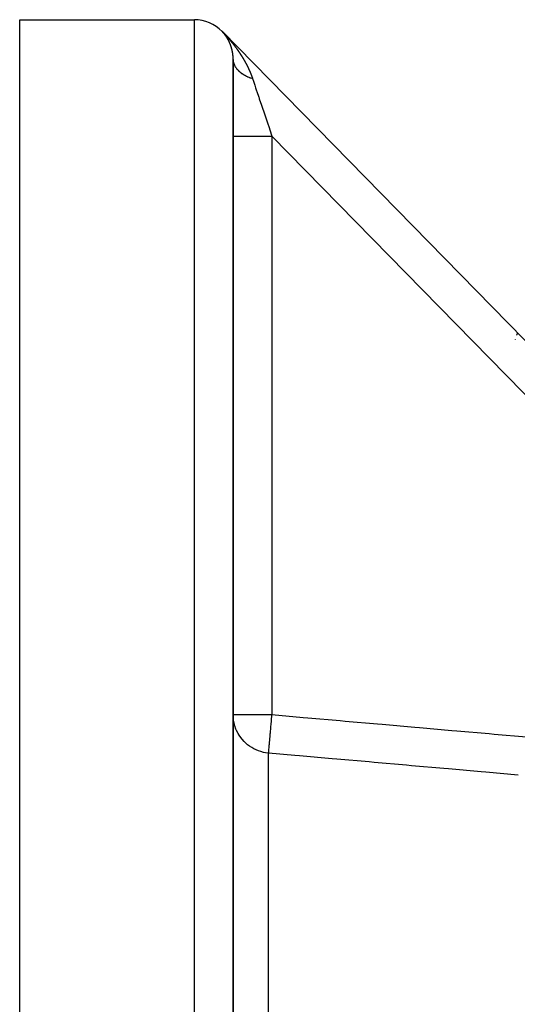
# Model space of a CAD drawing. Units: millimetres. Extents: x -341 to 573, y -370 to 370.
# Drawn here: x -91 to -65, y 29 to 80 of the extents above; entities that cross this region are included whole.
import ezdxf

# ---------------------------------------------------------------- set-up
doc = ezdxf.new("R2010")
doc.units = ezdxf.units.MM
doc.linetypes.add('DASHED', pattern=[9.652, 8.128, -1.524])
doc.layers.add('nevidi', color=4, linetype='DASHED')

msp = doc.modelspace()

# ---------------------------------------------------------------- linework, layer by layer
at = {"color": 2}
for p, q in [((-90.934, 80), (-81.934, 80)), ((-90.934, -8.995), (-90.934, 80)), ((-80.415, 79.307), (-80.505, 79.4)), ((-80.505, 79.4), (-40.505, 38.567)), ((-80.505, 79.399), (-80.505, 79.4)), ((-80.415, 79.307), (-80.505, 79.4)), ((-80.505, 79.4), (-40.505, 38.567)), ((-79.934, -16.631), (-79.934, 77.942)), ((-79.934, 77.942), (-79.934, -16.631)), ((-79.934, 77.561), (-79.934, 77.171)), ((-79.934, 77.171), (-79.934, 77.561)), ((-79.934, 76.631), (-79.934, 76.191)), ((-79.934, 76.191), (-79.934, 76.631)), ((-79.934, 75.264), (-79.934, 75.123)), ((-79.934, 75.123), (-79.934, 75.264)), ((-65.402, 63.51), (-65.403, 63.507)), ((-65.398, 63.523), (-65.399, 63.52)), ((-79.934, 44.175), (-79.932, 44.175)), ((-79.918, 43.921), (-79.933, 44.12)), ((-79.869, 43.671), (-79.909, 43.857))]:
    msp.add_line(p, q, dxfattribs=at)
for centre, radius, start, end in [((-81.934, 78), 2, 44.4098, 90), ((11.066, 40), 80, 162.69963, 162.74487), ((11.066, 40), 80, 162.6559, 162.68265)]:
    msp.add_arc(centre, radius, start, end, dxfattribs=at)
at = {"layer": 'nevidi', "color": 7, "linetype": 'Continuous'}
for p, q in [((-81.934, -20), (-81.934, 80)), ((-80.481, 79.374), (-80.476, 79.368)), ((-80.476, 79.368), (-80.472, 79.364)), ((-80.472, 79.364), (-80.466, 79.358)), ((-45.983, 41.372), (-77.934, 73.988)), ((-77.934, 73.988), (-77.934, 44.175)), ((-79.909, 43.857), (-79.918, 43.921)), ((-78.108, -15.639), (-78.108, 42.187)), ((-68.79, 41.37), (-68.79, 41.368)), ((-68.606, 41.352), (-68.606, 41.35)), ((-66.61, 41.177), (-66.61, 41.176))]:
    msp.add_line(p, q, dxfattribs=at)
for points in [[(-80.505, 79.399), (-80.505, 79.398), (-80.502, 79.395)], [(-80.498, 79.39), (-80.498, 79.39), (-80.5, 79.392), (-80.5, 79.392), (-80.503, 79.395), (-80.503, 79.395), (-80.504, 79.396), (-80.505, 79.397)], [(-80.392, 79.27), (-80.393, 79.271), (-80.394, 79.272), (-80.395, 79.273), (-80.396, 79.274), (-80.396, 79.275), (-80.397, 79.276), (-80.398, 79.277), (-80.399, 79.278), (-80.4, 79.279), (-80.4, 79.28), (-80.401, 79.281), (-80.402, 79.282), (-80.403, 79.283), (-80.404, 79.284), (-80.405, 79.285), (-80.406, 79.286), (-80.406, 79.287), (-80.407, 79.288), (-80.408, 79.289), (-80.409, 79.291), (-80.41, 79.291), (-80.41, 79.292), (-80.41, 79.292), (-80.412, 79.293), (-80.413, 79.295), (-80.413, 79.295), (-80.414, 79.296), (-80.414, 79.296), (-80.415, 79.297), (-80.416, 79.299), (-80.417, 79.3), (-80.417, 79.3), (-80.419, 79.302), (-80.42, 79.303), (-80.421, 79.304), (-80.421, 79.304), (-80.422, 79.306), (-80.423, 79.307), (-80.424, 79.308), (-80.424, 79.308), (-80.425, 79.31), (-80.426, 79.311), (-80.427, 79.312), (-80.428, 79.313), (-80.429, 79.314), (-80.43, 79.315), (-80.431, 79.316), (-80.431, 79.317), (-80.433, 79.318), (-80.433, 79.319), (-80.434, 79.32), (-80.435, 79.321), (-80.436, 79.322), (-80.437, 79.323), (-80.438, 79.324), (-80.438, 79.325), (-80.44, 79.326), (-80.44, 79.327), (-80.441, 79.328), (-80.442, 79.329), (-80.443, 79.33), (-80.444, 79.331), (-80.445, 79.332), (-80.446, 79.333), (-80.447, 79.334), (-80.447, 79.335), (-80.448, 79.336), (-80.449, 79.337), (-80.451, 79.339), (-80.451, 79.339), (-80.452, 79.34), (-80.453, 79.341), (-80.454, 79.343), (-80.455, 79.343), (-80.456, 79.344), (-80.457, 79.346), (-80.458, 79.347), (-80.458, 79.347), (-80.459, 79.348), (-80.461, 79.35), (-80.462, 79.351), (-80.462, 79.351), (-80.463, 79.353), (-80.464, 79.354), (-80.466, 79.355), (-80.466, 79.356), (-80.467, 79.357), (-80.468, 79.358), (-80.469, 79.36), (-80.47, 79.36), (-80.471, 79.361), (-80.472, 79.362), (-80.473, 79.364), (-80.474, 79.364), (-80.475, 79.365), (-80.476, 79.367), (-80.478, 79.368), (-80.478, 79.369), (-80.479, 79.37), (-80.48, 79.371), (-80.482, 79.373), (-80.482, 79.373), (-80.483, 79.374), (-80.484, 79.375), (-80.485, 79.376), (-80.486, 79.377), (-80.486, 79.378), (-80.487, 79.379), (-80.488, 79.379), (-80.489, 79.38), (-80.49, 79.381), (-80.491, 79.382), (-80.491, 79.382), (-80.492, 79.384), (-80.493, 79.384), (-80.494, 79.385), (-80.495, 79.387), (-80.495, 79.387), (-80.498, 79.39)], [(-80.497, 79.39), (-80.495, 79.387), (-80.491, 79.384), (-80.485, 79.377), (-80.482, 79.374)], [(-80.467, 79.359), (-80.463, 79.355), (-80.458, 79.349), (-80.454, 79.346), (-80.449, 79.341), (-80.446, 79.337), (-80.441, 79.332), (-80.438, 79.329), (-80.433, 79.324), (-80.43, 79.32), (-80.425, 79.315), (-80.422, 79.312), (-80.417, 79.307), (-80.414, 79.304), (-80.41, 79.299), (-80.407, 79.296), (-80.402, 79.291), (-80.399, 79.288), (-80.395, 79.283), (-80.392, 79.28), (-80.388, 79.275), (-80.385, 79.272), (-80.38, 79.267), (-80.377, 79.264), (-80.373, 79.26), (-80.37, 79.257), (-80.366, 79.252), (-80.363, 79.249), (-80.359, 79.244)], [(-80.301, 79.147), (-80.301, 79.147), (-80.302, 79.149), (-80.303, 79.15), (-80.304, 79.151), (-80.304, 79.152), (-80.305, 79.153), (-80.306, 79.154), (-80.307, 79.156), (-80.307, 79.156), (-80.308, 79.158), (-80.309, 79.159), (-80.31, 79.16), (-80.31, 79.161), (-80.311, 79.162), (-80.312, 79.163), (-80.313, 79.164), (-80.313, 79.165), (-80.314, 79.166), (-80.315, 79.167), (-80.316, 79.168), (-80.316, 79.169), (-80.317, 79.171), (-80.318, 79.171), (-80.319, 79.173), (-80.319, 79.174), (-80.32, 79.175), (-80.321, 79.176), (-80.322, 79.177), (-80.322, 79.178), (-80.323, 79.179), (-80.324, 79.18), (-80.325, 79.181), (-80.326, 79.182), (-80.327, 79.184), (-80.327, 79.184), (-80.328, 79.185), (-80.329, 79.187), (-80.33, 79.188), (-80.33, 79.188), (-80.331, 79.189), (-80.331, 79.189), (-80.332, 79.191), (-80.333, 79.192), (-80.333, 79.192), (-80.334, 79.194), (-80.334, 79.194), (-80.335, 79.195), (-80.336, 79.197), (-80.337, 79.198), (-80.337, 79.198), (-80.338, 79.2), (-80.339, 79.201), (-80.34, 79.202), (-80.34, 79.202), (-80.341, 79.204), (-80.342, 79.205), (-80.343, 79.206), (-80.343, 79.207), (-80.344, 79.208), (-80.345, 79.209), (-80.346, 79.21), (-80.347, 79.211), (-80.348, 79.212), (-80.348, 79.213), (-80.349, 79.214), (-80.35, 79.215), (-80.351, 79.217), (-80.351, 79.217), (-80.352, 79.219), (-80.353, 79.219), (-80.354, 79.221), (-80.355, 79.222), (-80.355, 79.223), (-80.356, 79.224), (-80.357, 79.225), (-80.358, 79.226), (-80.359, 79.227), (-80.359, 79.228), (-80.36, 79.229), (-80.361, 79.23), (-80.362, 79.231), (-80.363, 79.232), (-80.364, 79.234), (-80.364, 79.234), (-80.365, 79.235), (-80.366, 79.236), (-80.367, 79.238), (-80.367, 79.238), (-80.368, 79.239), (-80.369, 79.241), (-80.37, 79.242), (-80.37, 79.242), (-80.371, 79.243), (-80.371, 79.243), (-80.372, 79.245), (-80.374, 79.246), (-80.374, 79.247), (-80.375, 79.248), (-80.376, 79.249), (-80.377, 79.25), (-80.378, 79.251), (-80.378, 79.252), (-80.379, 79.253), (-80.38, 79.254), (-80.381, 79.255), (-80.381, 79.256), (-80.382, 79.257), (-80.383, 79.258), (-80.384, 79.26), (-80.385, 79.26), (-80.386, 79.262), (-80.386, 79.263), (-80.387, 79.264), (-80.388, 79.264), (-80.389, 79.266), (-80.39, 79.267), (-80.391, 79.268), (-80.391, 79.268), (-80.392, 79.27)], [(-80.351, 79.236), (-80.348, 79.233), (-80.344, 79.229), (-80.341, 79.226), (-80.337, 79.221), (-80.334, 79.218), (-80.33, 79.213), (-80.327, 79.21), (-80.323, 79.205), (-80.32, 79.202), (-80.316, 79.198), (-80.313, 79.195), (-80.309, 79.19), (-80.306, 79.187), (-80.302, 79.182), (-80.299, 79.179), (-80.295, 79.175), (-80.292, 79.172), (-80.288, 79.167), (-80.285, 79.164), (-80.281, 79.159), (-80.279, 79.156), (-80.274, 79.152), (-80.272, 79.149), (-80.268, 79.144), (-80.265, 79.141), (-80.261, 79.136), (-80.258, 79.133), (-80.254, 79.129), (-80.251, 79.126), (-80.247, 79.121), (-80.244, 79.118), (-80.24, 79.113), (-80.238, 79.11), (-80.233, 79.106), (-80.231, 79.103), (-80.227, 79.098), (-80.224, 79.095), (-80.22, 79.09), (-80.217, 79.087), (-80.213, 79.083), (-80.21, 79.08), (-80.206, 79.075), (-80.204, 79.072), (-80.2, 79.067), (-80.197, 79.064), (-80.193, 79.059), (-80.19, 79.056), (-80.186, 79.052), (-80.184, 79.049), (-80.18, 79.044), (-80.177, 79.041), (-80.173, 79.036), (-80.17, 79.033), (-80.166, 79.029), (-80.164, 79.026), (-80.164, 79.026), (-80.16, 79.021), (-80.157, 79.018), (-80.153, 79.013), (-80.15, 79.01), (-80.146, 79.005), (-80.144, 79.002), (-80.14, 78.998), (-80.137, 78.995), (-80.133, 78.99), (-80.131, 78.987), (-80.126, 78.982), (-80.124, 78.979), (-80.12, 78.974), (-80.117, 78.971), (-80.113, 78.966), (-80.111, 78.963), (-80.107, 78.959), (-80.104, 78.956), (-80.1, 78.951), (-80.098, 78.948), (-80.094, 78.943), (-80.091, 78.94), (-80.087, 78.935), (-80.085, 78.932), (-80.081, 78.927), (-80.078, 78.924), (-80.074, 78.92), (-80.072, 78.917), (-80.068, 78.912), (-80.065, 78.909), (-80.061, 78.904), (-80.059, 78.901), (-80.055, 78.896), (-80.052, 78.893), (-80.048, 78.888), (-80.046, 78.885), (-80.042, 78.88), (-80.039, 78.877), (-80.036, 78.873), (-80.033, 78.869), (-80.029, 78.865), (-80.027, 78.861), (-80.023, 78.857), (-80.02, 78.854), (-80.016, 78.849), (-80.014, 78.846), (-80.01, 78.841), (-80.007, 78.838), (-80.004, 78.833), (-80.001, 78.83), (-79.997, 78.825), (-79.995, 78.822), (-79.991, 78.817), (-79.988, 78.814), (-79.985, 78.809), (-79.982, 78.806), (-79.978, 78.802), (-79.976, 78.798), (-79.972, 78.794), (-79.97, 78.79), (-79.966, 78.786), (-79.963, 78.782), (-79.959, 78.778)], [(-80.22, 79.02), (-80.221, 79.021), (-80.222, 79.022), (-80.222, 79.023), (-80.223, 79.024), (-80.224, 79.026), (-80.225, 79.027), (-80.225, 79.027), (-80.225, 79.029), (-80.226, 79.03), (-80.227, 79.032), (-80.227, 79.032), (-80.228, 79.033), (-80.228, 79.033), (-80.229, 79.035), (-80.23, 79.036), (-80.23, 79.036), (-80.231, 79.038), (-80.231, 79.038), (-80.232, 79.039), (-80.233, 79.041), (-80.233, 79.042), (-80.234, 79.043), (-80.235, 79.044), (-80.235, 79.045), (-80.236, 79.047), (-80.236, 79.047), (-80.237, 79.049), (-80.238, 79.05), (-80.239, 79.051), (-80.239, 79.052), (-80.24, 79.053), (-80.241, 79.054), (-80.242, 79.056), (-80.242, 79.056), (-80.243, 79.058), (-80.244, 79.059), (-80.244, 79.06), (-80.245, 79.061), (-80.246, 79.062), (-80.246, 79.063), (-80.247, 79.064), (-80.248, 79.065), (-80.249, 79.067), (-80.249, 79.068), (-80.25, 79.069), (-80.25, 79.07), (-80.251, 79.071), (-80.252, 79.072), (-80.252, 79.073), (-80.253, 79.075), (-80.254, 79.076), (-80.254, 79.076), (-80.255, 79.078), (-80.256, 79.079), (-80.257, 79.081), (-80.257, 79.081), (-80.258, 79.082), (-80.259, 79.084), (-80.26, 79.085), (-80.26, 79.085), (-80.261, 79.086), (-80.261, 79.087), (-80.262, 79.088), (-80.263, 79.09), (-80.263, 79.09), (-80.264, 79.091), (-80.264, 79.091), (-80.265, 79.093), (-80.266, 79.094), (-80.266, 79.095), (-80.267, 79.096), (-80.268, 79.097), (-80.268, 79.098), (-80.269, 79.1), (-80.27, 79.1), (-80.27, 79.102), (-80.271, 79.103), (-80.272, 79.104), (-80.272, 79.105), (-80.273, 79.106), (-80.274, 79.107), (-80.275, 79.108), (-80.275, 79.109), (-80.276, 79.111), (-80.277, 79.112), (-80.278, 79.113), (-80.278, 79.113), (-80.279, 79.115), (-80.28, 79.116), (-80.281, 79.117), (-80.281, 79.118), (-80.282, 79.119), (-80.283, 79.12), (-80.283, 79.121), (-80.284, 79.122), (-80.285, 79.124), (-80.286, 79.124), (-80.286, 79.126), (-80.287, 79.127), (-80.288, 79.128), (-80.288, 79.129), (-80.289, 79.13), (-80.29, 79.131), (-80.291, 79.133), (-80.291, 79.133), (-80.292, 79.134), (-80.293, 79.136), (-80.294, 79.137), (-80.294, 79.137), (-80.295, 79.139), (-80.295, 79.139), (-80.296, 79.14), (-80.297, 79.142), (-80.297, 79.142), (-80.298, 79.143), (-80.298, 79.143), (-80.299, 79.145), (-80.3, 79.146), (-80.301, 79.147)], [(-80.147, 78.883), (-80.148, 78.884), (-80.148, 78.885), (-80.149, 78.886), (-80.15, 78.887), (-80.15, 78.888), (-80.151, 78.89), (-80.151, 78.891), (-80.152, 78.892), (-80.152, 78.893), (-80.153, 78.894), (-80.154, 78.896), (-80.154, 78.897), (-80.155, 78.898), (-80.155, 78.899), (-80.156, 78.9), (-80.157, 78.902), (-80.157, 78.903), (-80.158, 78.904), (-80.158, 78.905), (-80.159, 78.907), (-80.16, 78.907), (-80.16, 78.909), (-80.161, 78.91), (-80.162, 78.912), (-80.162, 78.912), (-80.163, 78.913), (-80.163, 78.915), (-80.164, 78.917), (-80.164, 78.917), (-80.165, 78.918), (-80.165, 78.918), (-80.166, 78.92), (-80.167, 78.921), (-80.167, 78.922), (-80.167, 78.923), (-80.167, 78.923), (-80.168, 78.925), (-80.169, 78.926), (-80.17, 78.927), (-80.17, 78.928), (-80.171, 78.93), (-80.171, 78.931), (-80.172, 78.932), (-80.172, 78.933), (-80.173, 78.934), (-80.174, 78.936), (-80.175, 78.937), (-80.175, 78.938), (-80.176, 78.939), (-80.176, 78.94), (-80.177, 78.942), (-80.177, 78.942), (-80.178, 78.944), (-80.179, 78.945), (-80.179, 78.946), (-80.18, 78.947), (-80.181, 78.949), (-80.181, 78.95), (-80.182, 78.951), (-80.182, 78.952), (-80.183, 78.953), (-80.184, 78.954), (-80.184, 78.955), (-80.185, 78.957), (-80.186, 78.958), (-80.186, 78.959), (-80.187, 78.96), (-80.188, 78.961), (-80.188, 78.963), (-80.189, 78.964), (-80.189, 78.965), (-80.19, 78.966), (-80.191, 78.968), (-80.191, 78.968), (-80.192, 78.969), (-80.193, 78.971), (-80.194, 78.972), (-80.194, 78.973), (-80.194, 78.974), (-80.194, 78.974), (-80.195, 78.976), (-80.196, 78.977), (-80.196, 78.977), (-80.197, 78.979), (-80.197, 78.979), (-80.198, 78.98), (-80.199, 78.982), (-80.199, 78.983), (-80.2, 78.984), (-80.201, 78.985), (-80.201, 78.987), (-80.202, 78.988), (-80.202, 78.988), (-80.203, 78.99), (-80.204, 78.991), (-80.205, 78.992), (-80.205, 78.993), (-80.206, 78.994), (-80.206, 78.996), (-80.207, 78.997), (-80.208, 78.998), (-80.208, 78.999), (-80.209, 79), (-80.21, 79.001), (-80.21, 79.002), (-80.211, 79.004), (-80.212, 79.005), (-80.212, 79.006), (-80.213, 79.007), (-80.214, 79.009), (-80.214, 79.009), (-80.215, 79.011), (-80.216, 79.012), (-80.217, 79.014), (-80.218, 79.015), (-80.218, 79.016), (-80.219, 79.018), (-80.219, 79.018), (-80.22, 79.02)], [(-80.085, 78.741), (-80.085, 78.742), (-80.086, 78.743), (-80.086, 78.744), (-80.087, 78.746), (-80.087, 78.747), (-80.088, 78.748), (-80.088, 78.749), (-80.089, 78.751), (-80.089, 78.752), (-80.09, 78.753), (-80.09, 78.754), (-80.091, 78.756), (-80.091, 78.757), (-80.092, 78.758), (-80.092, 78.759), (-80.093, 78.761), (-80.094, 78.762), (-80.094, 78.763), (-80.094, 78.763), (-80.095, 78.764), (-80.095, 78.766), (-80.096, 78.767), (-80.096, 78.768), (-80.097, 78.769), (-80.097, 78.771), (-80.098, 78.772), (-80.098, 78.773), (-80.099, 78.775), (-80.099, 78.776), (-80.1, 78.777), (-80.1, 78.778), (-80.101, 78.78), (-80.102, 78.781), (-80.102, 78.782), (-80.102, 78.783), (-80.103, 78.785), (-80.104, 78.786), (-80.104, 78.787), (-80.104, 78.788), (-80.104, 78.788), (-80.105, 78.79), (-80.106, 78.791), (-80.106, 78.792), (-80.106, 78.793), (-80.107, 78.793), (-80.107, 78.795), (-80.108, 78.796), (-80.109, 78.798), (-80.109, 78.798), (-80.109, 78.8), (-80.11, 78.801), (-80.111, 78.803), (-80.111, 78.803), (-80.112, 78.805), (-80.112, 78.806), (-80.113, 78.808), (-80.113, 78.808), (-80.114, 78.81), (-80.114, 78.811), (-80.115, 78.813), (-80.115, 78.813), (-80.116, 78.815), (-80.117, 78.816), (-80.117, 78.817), (-80.117, 78.818), (-80.118, 78.82), (-80.119, 78.821), (-80.119, 78.822), (-80.12, 78.823), (-80.12, 78.825), (-80.121, 78.826), (-80.121, 78.827), (-80.122, 78.828), (-80.123, 78.83), (-80.123, 78.831), (-80.124, 78.832), (-80.124, 78.833), (-80.125, 78.835), (-80.125, 78.836), (-80.126, 78.837), (-80.126, 78.838), (-80.127, 78.84), (-80.127, 78.84), (-80.128, 78.842), (-80.129, 78.843), (-80.129, 78.845), (-80.13, 78.845), (-80.13, 78.847), (-80.131, 78.848), (-80.132, 78.85), (-80.132, 78.85), (-80.133, 78.851), (-80.133, 78.853), (-80.134, 78.855), (-80.134, 78.855), (-80.135, 78.856), (-80.135, 78.856), (-80.136, 78.858), (-80.136, 78.86), (-80.136, 78.86), (-80.137, 78.861), (-80.137, 78.861), (-80.138, 78.863), (-80.139, 78.864), (-80.139, 78.866), (-80.139, 78.866), (-80.14, 78.868), (-80.141, 78.869), (-80.142, 78.871), (-80.142, 78.871), (-80.143, 78.873), (-80.143, 78.874), (-80.144, 78.875), (-80.144, 78.876), (-80.145, 78.878), (-80.145, 78.879), (-80.146, 78.88), (-80.146, 78.881), (-80.147, 78.883)], [(-80.032, 78.59), (-80.033, 78.592), (-80.033, 78.594), (-80.033, 78.595), (-80.034, 78.596), (-80.034, 78.598), (-80.035, 78.599), (-80.035, 78.6), (-80.035, 78.601), (-80.036, 78.603), (-80.036, 78.604), (-80.037, 78.605), (-80.037, 78.606), (-80.038, 78.608), (-80.038, 78.609), (-80.038, 78.611), (-80.039, 78.612), (-80.039, 78.614), (-80.04, 78.615), (-80.04, 78.616), (-80.04, 78.617), (-80.041, 78.619), (-80.041, 78.62), (-80.042, 78.621), (-80.042, 78.622), (-80.043, 78.624), (-80.043, 78.625), (-80.043, 78.626), (-80.044, 78.628), (-80.045, 78.629), (-80.045, 78.63), (-80.045, 78.631), (-80.046, 78.633), (-80.046, 78.635), (-80.047, 78.635), (-80.047, 78.637), (-80.047, 78.638), (-80.048, 78.64), (-80.048, 78.64), (-80.049, 78.642), (-80.049, 78.643), (-80.05, 78.645), (-80.05, 78.645), (-80.05, 78.647), (-80.05, 78.647), (-80.051, 78.649), (-80.052, 78.65), (-80.052, 78.651), (-80.052, 78.652), (-80.052, 78.652), (-80.053, 78.654), (-80.053, 78.656), (-80.054, 78.657), (-80.054, 78.658), (-80.055, 78.659), (-80.055, 78.661), (-80.056, 78.662), (-80.056, 78.663), (-80.057, 78.664), (-80.057, 78.666), (-80.058, 78.667), (-80.058, 78.668), (-80.058, 78.67), (-80.059, 78.671), (-80.059, 78.673), (-80.06, 78.673), (-80.06, 78.675), (-80.061, 78.676), (-80.061, 78.678), (-80.061, 78.678), (-80.062, 78.68), (-80.063, 78.681), (-80.063, 78.683), (-80.063, 78.684), (-80.064, 78.685), (-80.064, 78.686), (-80.065, 78.688), (-80.065, 78.689), (-80.066, 78.691), (-80.066, 78.692), (-80.067, 78.693), (-80.067, 78.694), (-80.068, 78.696), (-80.068, 78.697), (-80.069, 78.698), (-80.069, 78.699), (-80.07, 78.701), (-80.07, 78.702), (-80.071, 78.703), (-80.071, 78.704), (-80.072, 78.706), (-80.072, 78.707), (-80.072, 78.708), (-80.073, 78.71), (-80.074, 78.711), (-80.074, 78.712), (-80.074, 78.713), (-80.075, 78.715), (-80.076, 78.717), (-80.076, 78.717), (-80.076, 78.718), (-80.077, 78.72), (-80.078, 78.722), (-80.078, 78.722), (-80.078, 78.723), (-80.078, 78.723), (-80.079, 78.725), (-80.08, 78.727), (-80.08, 78.727), (-80.08, 78.728), (-80.08, 78.729), (-80.081, 78.73), (-80.082, 78.732), (-80.082, 78.733), (-80.082, 78.734), (-80.083, 78.735), (-80.083, 78.737), (-80.084, 78.738), (-80.084, 78.739), (-80.085, 78.741)], [(-79.959, 78.778), (-79.957, 78.774), (-79.953, 78.77), (-79.951, 78.767), (-79.947, 78.762), (-79.944, 78.759), (-79.941, 78.754), (-79.938, 78.751), (-79.934, 78.746), (-79.932, 78.743), (-79.928, 78.738), (-79.926, 78.735), (-79.922, 78.73), (-79.92, 78.727), (-79.916, 78.722), (-79.913, 78.719), (-79.91, 78.714), (-79.907, 78.711), (-79.903, 78.706), (-79.901, 78.703), (-79.897, 78.698), (-79.895, 78.695), (-79.891, 78.69), (-79.889, 78.687), (-79.885, 78.682), (-79.883, 78.679), (-79.879, 78.674), (-79.876, 78.671), (-79.873, 78.666), (-79.87, 78.663), (-79.867, 78.658), (-79.864, 78.655), (-79.861, 78.65), (-79.858, 78.647), (-79.854, 78.642), (-79.852, 78.638), (-79.848, 78.634), (-79.846, 78.63), (-79.842, 78.626), (-79.84, 78.622), (-79.836, 78.617), (-79.834, 78.614), (-79.83, 78.609), (-79.828, 78.606), (-79.824, 78.601), (-79.822, 78.598), (-79.818, 78.593), (-79.816, 78.59), (-79.812, 78.585), (-79.81, 78.582), (-79.806, 78.577), (-79.804, 78.574), (-79.8, 78.569), (-79.798, 78.566), (-79.794, 78.561), (-79.792, 78.558), (-79.788, 78.553), (-79.786, 78.549), (-79.782, 78.544), (-79.78, 78.541), (-79.776, 78.536), (-79.774, 78.533), (-79.771, 78.528), (-79.768, 78.525), (-79.765, 78.52), (-79.762, 78.517), (-79.759, 78.512), (-79.756, 78.509), (-79.753, 78.504), (-79.751, 78.5), (-79.747, 78.495), (-79.745, 78.492), (-79.741, 78.487), (-79.739, 78.484), (-79.735, 78.479), (-79.733, 78.476), (-79.729, 78.471), (-79.727, 78.468), (-79.724, 78.463), (-79.721, 78.459), (-79.718, 78.455), (-79.715, 78.451), (-79.712, 78.446), (-79.71, 78.443), (-79.706, 78.438), (-79.704, 78.435), (-79.7, 78.43), (-79.698, 78.427), (-79.695, 78.422), (-79.692, 78.418), (-79.689, 78.413), (-79.687, 78.41), (-79.683, 78.405), (-79.681, 78.402), (-79.677, 78.397), (-79.675, 78.394), (-79.672, 78.388), (-79.67, 78.385), (-79.666, 78.38), (-79.664, 78.377), (-79.66, 78.372), (-79.658, 78.369), (-79.655, 78.364), (-79.652, 78.36), (-79.649, 78.355), (-79.647, 78.352), (-79.643, 78.347), (-79.641, 78.344), (-79.638, 78.339), (-79.636, 78.335), (-79.632, 78.33), (-79.63, 78.327), (-79.627, 78.322), (-79.624, 78.319), (-79.621, 78.314), (-79.619, 78.311), (-79.615, 78.305), (-79.613, 78.302), (-79.61, 78.297), (-79.608, 78.294)], [(-79.99, 78.437), (-79.991, 78.438), (-79.991, 78.44), (-79.991, 78.441), (-79.992, 78.442), (-79.992, 78.444), (-79.992, 78.445), (-79.993, 78.447), (-79.993, 78.448), (-79.993, 78.449), (-79.994, 78.451), (-79.994, 78.452), (-79.994, 78.453), (-79.995, 78.455), (-79.995, 78.456), (-79.995, 78.457), (-79.996, 78.459), (-79.996, 78.46), (-79.996, 78.461), (-79.997, 78.463), (-79.997, 78.464), (-79.997, 78.466), (-79.998, 78.467), (-79.998, 78.468), (-79.998, 78.47), (-79.999, 78.471), (-79.999, 78.472), (-79.999, 78.473), (-80, 78.475), (-80, 78.477), (-80, 78.477), (-80.001, 78.479), (-80.001, 78.481), (-80.001, 78.482), (-80.002, 78.483), (-80.002, 78.484), (-80.002, 78.486), (-80.003, 78.488), (-80.003, 78.488), (-80.003, 78.49), (-80.003, 78.49), (-80.004, 78.491), (-80.004, 78.493), (-80.004, 78.493), (-80.005, 78.495), (-80.005, 78.495), (-80.005, 78.497), (-80.006, 78.499), (-80.006, 78.5), (-80.006, 78.501), (-80.007, 78.502), (-80.007, 78.504), (-80.008, 78.506), (-80.008, 78.506), (-80.008, 78.508), (-80.009, 78.51), (-80.009, 78.511), (-80.009, 78.511), (-80.01, 78.513), (-80.01, 78.515), (-80.01, 78.516), (-80.011, 78.517), (-80.011, 78.519), (-80.011, 78.52), (-80.012, 78.521), (-80.012, 78.522), (-80.013, 78.524), (-80.013, 78.525), (-80.013, 78.527), (-80.014, 78.528), (-80.014, 78.53), (-80.014, 78.531), (-80.015, 78.532), (-80.015, 78.533), (-80.016, 78.535), (-80.016, 78.536), (-80.016, 78.537), (-80.017, 78.539), (-80.017, 78.54), (-80.017, 78.541), (-80.018, 78.543), (-80.018, 78.544), (-80.019, 78.546), (-80.019, 78.547), (-80.019, 78.548), (-80.02, 78.549), (-80.02, 78.551), (-80.02, 78.552), (-80.021, 78.553), (-80.021, 78.555), (-80.022, 78.557), (-80.022, 78.557), (-80.022, 78.558), (-80.023, 78.56), (-80.023, 78.562), (-80.024, 78.562), (-80.024, 78.564), (-80.024, 78.565), (-80.025, 78.567), (-80.025, 78.568), (-80.025, 78.569), (-80.025, 78.569), (-80.026, 78.571), (-80.027, 78.573), (-80.027, 78.573), (-80.027, 78.574), (-80.027, 78.574), (-80.028, 78.576), (-80.028, 78.578), (-80.028, 78.578), (-80.029, 78.579), (-80.029, 78.58), (-80.029, 78.582), (-80.03, 78.583), (-80.03, 78.585), (-80.03, 78.585), (-80.031, 78.587), (-80.031, 78.589), (-80.032, 78.59), (-80.032, 78.59)], [(-79.959, 78.276), (-79.96, 78.277), (-79.96, 78.279), (-79.96, 78.28), (-79.96, 78.281), (-79.961, 78.283), (-79.961, 78.285), (-79.961, 78.285), (-79.961, 78.287), (-79.962, 78.289), (-79.962, 78.291), (-79.962, 78.291), (-79.962, 78.292), (-79.962, 78.294), (-79.963, 78.296), (-79.963, 78.297), (-79.963, 78.298), (-79.963, 78.3), (-79.964, 78.302), (-79.964, 78.302), (-79.964, 78.304), (-79.964, 78.304), (-79.964, 78.306), (-79.965, 78.308), (-79.965, 78.308), (-79.965, 78.309), (-79.965, 78.31), (-79.965, 78.311), (-79.966, 78.313), (-79.966, 78.315), (-79.966, 78.315), (-79.966, 78.317), (-79.967, 78.319), (-79.967, 78.32), (-79.967, 78.321), (-79.967, 78.323), (-79.968, 78.325), (-79.968, 78.326), (-79.968, 78.327), (-79.968, 78.328), (-79.969, 78.33), (-79.969, 78.332), (-79.969, 78.332), (-79.969, 78.334), (-79.97, 78.336), (-79.97, 78.337), (-79.97, 78.338), (-79.97, 78.34), (-79.971, 78.341), (-79.971, 78.343), (-79.971, 78.344), (-79.971, 78.345), (-79.972, 78.347), (-79.972, 78.348), (-79.972, 78.349), (-79.972, 78.351), (-79.973, 78.352), (-79.973, 78.354), (-79.973, 78.355), (-79.973, 78.357), (-79.974, 78.358), (-79.974, 78.359), (-79.974, 78.36), (-79.975, 78.362), (-79.975, 78.363), (-79.975, 78.365), (-79.975, 78.366), (-79.976, 78.368), (-79.976, 78.369), (-79.976, 78.37), (-79.976, 78.372), (-79.977, 78.373), (-79.977, 78.374), (-79.977, 78.376), (-79.978, 78.377), (-79.978, 78.379), (-79.978, 78.38), (-79.978, 78.381), (-79.979, 78.383), (-79.979, 78.385), (-79.979, 78.385), (-79.979, 78.387), (-79.98, 78.388), (-79.98, 78.39), (-79.98, 78.391), (-79.981, 78.392), (-79.981, 78.394), (-79.981, 78.396), (-79.981, 78.396), (-79.982, 78.398), (-79.982, 78.4), (-79.983, 78.401), (-79.983, 78.402), (-79.983, 78.403), (-79.983, 78.403), (-79.983, 78.405), (-79.984, 78.407), (-79.984, 78.407), (-79.984, 78.409), (-79.984, 78.409), (-79.985, 78.411), (-79.985, 78.413), (-79.985, 78.414), (-79.985, 78.414), (-79.986, 78.416), (-79.986, 78.418), (-79.986, 78.419), (-79.987, 78.42), (-79.987, 78.422), (-79.987, 78.423), (-79.988, 78.425), (-79.988, 78.425), (-79.988, 78.427), (-79.989, 78.429), (-79.989, 78.43), (-79.989, 78.431), (-79.99, 78.433), (-79.99, 78.434), (-79.99, 78.436), (-79.99, 78.437)], [(-79.941, 78.11), (-79.941, 78.112), (-79.941, 78.114), (-79.941, 78.115), (-79.941, 78.116), (-79.941, 78.118), (-79.941, 78.119), (-79.941, 78.121), (-79.941, 78.122), (-79.942, 78.124), (-79.942, 78.125), (-79.942, 78.127), (-79.942, 78.128), (-79.942, 78.13), (-79.942, 78.131), (-79.942, 78.133), (-79.942, 78.134), (-79.943, 78.136), (-79.943, 78.137), (-79.943, 78.138), (-79.943, 78.14), (-79.943, 78.142), (-79.943, 78.143), (-79.943, 78.144), (-79.944, 78.146), (-79.944, 78.148), (-79.944, 78.149), (-79.944, 78.15), (-79.944, 78.152), (-79.944, 78.154), (-79.944, 78.154), (-79.944, 78.156), (-79.945, 78.158), (-79.945, 78.16), (-79.945, 78.16), (-79.945, 78.162), (-79.945, 78.163), (-79.945, 78.165), (-79.945, 78.166), (-79.946, 78.167), (-79.946, 78.169), (-79.946, 78.171), (-79.946, 78.172), (-79.946, 78.173), (-79.946, 78.175), (-79.947, 78.177), (-79.947, 78.177), (-79.947, 78.179), (-79.947, 78.179), (-79.947, 78.181), (-79.947, 78.183), (-79.947, 78.183), (-79.947, 78.185), (-79.947, 78.185), (-79.948, 78.187), (-79.948, 78.189), (-79.948, 78.189), (-79.948, 78.19), (-79.948, 78.191), (-79.948, 78.193), (-79.949, 78.195), (-79.949, 78.195), (-79.949, 78.196), (-79.949, 78.197), (-79.949, 78.198), (-79.949, 78.2), (-79.949, 78.202), (-79.949, 78.202), (-79.95, 78.204), (-79.95, 78.206), (-79.95, 78.208), (-79.95, 78.208), (-79.95, 78.21), (-79.951, 78.212), (-79.951, 78.213), (-79.951, 78.214), (-79.951, 78.216), (-79.951, 78.218), (-79.952, 78.219), (-79.952, 78.22), (-79.952, 78.222), (-79.952, 78.223), (-79.952, 78.223), (-79.952, 78.225), (-79.952, 78.226), (-79.953, 78.227), (-79.953, 78.229), (-79.953, 78.23), (-79.953, 78.231), (-79.953, 78.233), (-79.954, 78.235), (-79.954, 78.236), (-79.954, 78.237), (-79.954, 78.239), (-79.954, 78.24), (-79.955, 78.242), (-79.955, 78.243), (-79.955, 78.245), (-79.955, 78.246), (-79.955, 78.247), (-79.955, 78.249), (-79.956, 78.25), (-79.956, 78.252), (-79.956, 78.253), (-79.956, 78.254), (-79.957, 78.256), (-79.957, 78.257), (-79.957, 78.259), (-79.957, 78.26), (-79.957, 78.262), (-79.958, 78.263), (-79.958, 78.264), (-79.958, 78.266), (-79.958, 78.268), (-79.958, 78.269), (-79.959, 78.27), (-79.959, 78.272), (-79.959, 78.273), (-79.959, 78.274), (-79.959, 78.276)], [(-79.608, 78.294), (-79.604, 78.289), (-79.602, 78.286), (-79.599, 78.28), (-79.597, 78.277), (-79.593, 78.272), (-79.591, 78.269), (-79.588, 78.264), (-79.586, 78.261), (-79.582, 78.255), (-79.58, 78.252), (-79.577, 78.247), (-79.575, 78.244), (-79.571, 78.239), (-79.569, 78.235), (-79.566, 78.23), (-79.564, 78.227), (-79.56, 78.222), (-79.558, 78.219), (-79.555, 78.214), (-79.553, 78.21), (-79.55, 78.205), (-79.547, 78.202), (-79.544, 78.197), (-79.542, 78.193), (-79.541, 78.192), (-79.539, 78.188), (-79.536, 78.185), (-79.533, 78.18), (-79.531, 78.177), (-79.528, 78.172), (-79.526, 78.168), (-79.523, 78.163), (-79.52, 78.16), (-79.517, 78.155), (-79.515, 78.151), (-79.512, 78.146), (-79.51, 78.143), (-79.507, 78.138), (-79.504, 78.135), (-79.501, 78.13), (-79.499, 78.126), (-79.496, 78.121), (-79.494, 78.118), (-79.491, 78.113), (-79.489, 78.109), (-79.486, 78.104), (-79.483, 78.101), (-79.48, 78.096), (-79.478, 78.092), (-79.475, 78.087), (-79.473, 78.084), (-79.47, 78.079), (-79.468, 78.076), (-79.465, 78.071), (-79.463, 78.067), (-79.46, 78.062), (-79.457, 78.059), (-79.454, 78.054), (-79.452, 78.05), (-79.449, 78.045), (-79.447, 78.042), (-79.444, 78.037), (-79.442, 78.033), (-79.439, 78.028), (-79.437, 78.025), (-79.434, 78.02), (-79.432, 78.016), (-79.429, 78.011), (-79.427, 78.008), (-79.424, 78.003), (-79.422, 77.999), (-79.419, 77.994), (-79.417, 77.991), (-79.414, 77.986), (-79.412, 77.982), (-79.409, 77.977), (-79.407, 77.974), (-79.404, 77.969), (-79.402, 77.965), (-79.399, 77.96), (-79.397, 77.957), (-79.394, 77.952), (-79.392, 77.948), (-79.389, 77.943), (-79.387, 77.94), (-79.384, 77.935), (-79.382, 77.931), (-79.379, 77.926), (-79.377, 77.923), (-79.374, 77.918), (-79.372, 77.914), (-79.369, 77.909), (-79.367, 77.906), (-79.364, 77.901), (-79.362, 77.897), (-79.359, 77.892), (-79.357, 77.889), (-79.354, 77.884), (-79.352, 77.88), (-79.35, 77.875), (-79.348, 77.872), (-79.345, 77.867), (-79.343, 77.863), (-79.34, 77.858), (-79.338, 77.855), (-79.335, 77.849), (-79.333, 77.846), (-79.33, 77.841), (-79.329, 77.838), (-79.326, 77.832), (-79.324, 77.829), (-79.321, 77.824), (-79.319, 77.82), (-79.316, 77.815), (-79.314, 77.812), (-79.311, 77.807), (-79.31, 77.803), (-79.307, 77.798), (-79.305, 77.795)], [(-79.934, 77.942), (-79.934, 77.942), (-79.934, 77.944), (-79.934, 77.946), (-79.934, 77.947), (-79.934, 77.948), (-79.934, 77.95), (-79.934, 77.952), (-79.934, 77.953), (-79.934, 77.954), (-79.934, 77.956), (-79.934, 77.958), (-79.934, 77.959), (-79.934, 77.961), (-79.934, 77.962), (-79.934, 77.964), (-79.934, 77.965), (-79.934, 77.967), (-79.934, 77.968), (-79.934, 77.971), (-79.934, 77.971), (-79.934, 77.973), (-79.934, 77.975), (-79.934, 77.977), (-79.934, 77.977), (-79.934, 77.979), (-79.934, 77.981), (-79.934, 77.983), (-79.934, 77.983), (-79.934, 77.985), (-79.935, 77.987), (-79.935, 77.989), (-79.935, 77.989), (-79.935, 77.991), (-79.935, 77.993), (-79.935, 77.995), (-79.935, 77.995), (-79.935, 77.997), (-79.935, 77.997), (-79.935, 77.999), (-79.935, 78.001), (-79.935, 78.001), (-79.935, 78.003), (-79.935, 78.003), (-79.935, 78.005), (-79.935, 78.007), (-79.935, 78.007), (-79.935, 78.009), (-79.935, 78.009), (-79.935, 78.011), (-79.935, 78.013), (-79.935, 78.013), (-79.935, 78.015), (-79.935, 78.015), (-79.935, 78.017), (-79.935, 78.019), (-79.935, 78.019), (-79.935, 78.021), (-79.935, 78.021), (-79.936, 78.023), (-79.936, 78.025), (-79.936, 78.025), (-79.936, 78.027), (-79.936, 78.027), (-79.936, 78.029), (-79.936, 78.031), (-79.936, 78.033), (-79.936, 78.033), (-79.936, 78.035), (-79.936, 78.037), (-79.936, 78.039), (-79.936, 78.039), (-79.936, 78.041), (-79.936, 78.043), (-79.936, 78.044), (-79.936, 78.045), (-79.937, 78.047), (-79.937, 78.049), (-79.937, 78.05), (-79.937, 78.051), (-79.937, 78.053), (-79.937, 78.055), (-79.937, 78.056), (-79.937, 78.057), (-79.937, 78.059), (-79.937, 78.061), (-79.937, 78.062), (-79.937, 78.063), (-79.937, 78.065), (-79.938, 78.067), (-79.938, 78.068), (-79.938, 78.069), (-79.938, 78.071), (-79.938, 78.072), (-79.938, 78.074), (-79.938, 78.075), (-79.938, 78.077), (-79.938, 78.078), (-79.938, 78.08), (-79.938, 78.081), (-79.939, 78.083), (-79.939, 78.084), (-79.939, 78.086), (-79.939, 78.087), (-79.939, 78.089), (-79.939, 78.09), (-79.939, 78.092), (-79.939, 78.093), (-79.939, 78.095), (-79.939, 78.096), (-79.94, 78.098), (-79.94, 78.099), (-79.94, 78.101), (-79.94, 78.102), (-79.94, 78.104), (-79.94, 78.105), (-79.94, 78.107), (-79.94, 78.108), (-79.94, 78.109), (-79.941, 78.11)], [(-79.933, 77.906), (-79.932, 77.895), (-79.929, 77.863), (-79.929, 77.858), (-79.928, 77.854), (-79.927, 77.847), (-79.92, 77.809), (-79.918, 77.799), (-79.909, 77.763), (-79.908, 77.761), (-79.906, 77.754), (-79.905, 77.75), (-79.893, 77.713), (-79.889, 77.702), (-79.874, 77.666), (-79.873, 77.664), (-79.869, 77.655), (-79.851, 77.619), (-79.845, 77.608), (-79.824, 77.572), (-79.821, 77.567), (-79.818, 77.562), (-79.816, 77.559), (-79.795, 77.527), (-79.787, 77.516), (-79.761, 77.482), (-79.755, 77.474), (-79.753, 77.472), (-79.748, 77.466), (-79.725, 77.438), (-79.716, 77.428), (-79.685, 77.395), (-79.675, 77.385), (-79.674, 77.384), (-79.666, 77.376), (-79.642, 77.352), (-79.631, 77.343), (-79.595, 77.311), (-79.584, 77.302), (-79.579, 77.298), (-79.57, 77.291), (-79.546, 77.272), (-79.534, 77.263), (-79.493, 77.233), (-79.481, 77.225), (-79.471, 77.218), (-79.462, 77.211), (-79.438, 77.196), (-79.425, 77.187), (-79.38, 77.16), (-79.367, 77.152), (-79.352, 77.143), (-79.341, 77.137), (-79.319, 77.125), (-79.305, 77.118), (-79.256, 77.092), (-79.241, 77.085), (-79.22, 77.075), (-79.208, 77.069), (-79.19, 77.061), (-79.175, 77.054), (-79.122, 77.031), (-79.106, 77.025), (-79.079, 77.014), (-79.066, 77.009), (-79.052, 77.003), (-79.036, 76.997), (-78.98, 76.977), (-78.962, 76.971), (-78.935, 76.962)], [(-79.305, 77.795), (-79.302, 77.79), (-79.3, 77.786), (-79.297, 77.781), (-79.296, 77.778), (-79.293, 77.772), (-79.291, 77.769), (-79.289, 77.766), (-79.288, 77.764), (-79.286, 77.76), (-79.283, 77.755), (-79.282, 77.752), (-79.279, 77.747), (-79.277, 77.743), (-79.274, 77.738), (-79.272, 77.735), (-79.27, 77.73), (-79.268, 77.726), (-79.265, 77.721), (-79.263, 77.718), (-79.261, 77.712), (-79.259, 77.709), (-79.256, 77.704), (-79.254, 77.7), (-79.252, 77.695), (-79.25, 77.692), (-79.247, 77.687), (-79.245, 77.683), (-79.243, 77.678), (-79.241, 77.674), (-79.238, 77.669), (-79.236, 77.666), (-79.234, 77.661), (-79.232, 77.657), (-79.229, 77.652), (-79.228, 77.649), (-79.225, 77.643), (-79.223, 77.64), (-79.22, 77.635), (-79.219, 77.631), (-79.216, 77.626), (-79.214, 77.623), (-79.212, 77.618), (-79.21, 77.614), (-79.207, 77.609), (-79.206, 77.606), (-79.203, 77.6), (-79.201, 77.597), (-79.199, 77.592), (-79.197, 77.588), (-79.194, 77.583), (-79.193, 77.579), (-79.19, 77.574), (-79.188, 77.571), (-79.186, 77.566), (-79.184, 77.562), (-79.182, 77.557), (-79.18, 77.554), (-79.177, 77.548), (-79.176, 77.545), (-79.173, 77.54), (-79.172, 77.536), (-79.169, 77.531), (-79.167, 77.528), (-79.165, 77.522), (-79.163, 77.519), (-79.161, 77.514), (-79.159, 77.51), (-79.157, 77.505), (-79.155, 77.501), (-79.152, 77.496), (-79.151, 77.493), (-79.148, 77.488), (-79.147, 77.484), (-79.144, 77.479), (-79.143, 77.476), (-79.14, 77.47), (-79.138, 77.467), (-79.136, 77.462), (-79.134, 77.458), (-79.132, 77.453), (-79.13, 77.449), (-79.128, 77.444), (-79.126, 77.441), (-79.124, 77.435), (-79.122, 77.432), (-79.12, 77.427), (-79.118, 77.423), (-79.116, 77.418), (-79.114, 77.415), (-79.112, 77.409), (-79.11, 77.406), (-79.108, 77.401), (-79.106, 77.397), (-79.104, 77.392), (-79.103, 77.388), (-79.1, 77.383), (-79.099, 77.38), (-79.096, 77.374), (-79.095, 77.371), (-79.092, 77.366), (-79.091, 77.362), (-79.089, 77.357), (-79.087, 77.353), (-79.085, 77.348), (-79.083, 77.345), (-79.082, 77.342), (-79.081, 77.339), (-79.079, 77.336), (-79.077, 77.331), (-79.076, 77.327), (-79.073, 77.322), (-79.072, 77.318), (-79.07, 77.313), (-79.068, 77.31), (-79.066, 77.304), (-79.064, 77.301), (-79.062, 77.296), (-79.061, 77.292), (-79.058, 77.287)], [(-79.058, 77.287), (-79.057, 77.283), (-79.055, 77.278), (-79.053, 77.275), (-79.051, 77.269), (-79.05, 77.266), (-79.047, 77.261), (-79.046, 77.257), (-79.044, 77.252), (-79.042, 77.248), (-79.04, 77.243), (-79.039, 77.239), (-79.037, 77.234), (-79.035, 77.231), (-79.033, 77.225), (-79.031, 77.222), (-79.029, 77.217), (-79.028, 77.213), (-79.026, 77.208), (-79.024, 77.204), (-79.022, 77.199), (-79.021, 77.195), (-79.019, 77.19), (-79.017, 77.187), (-79.015, 77.181), (-79.014, 77.178), (-79.012, 77.172), (-79.01, 77.169), (-79.008, 77.164), (-79.007, 77.16), (-79.005, 77.155), (-79.003, 77.151), (-79.001, 77.146), (-79, 77.142), (-78.998, 77.137), (-78.997, 77.134), (-78.995, 77.128), (-78.993, 77.125), (-78.991, 77.12), (-78.99, 77.116), (-78.988, 77.111), (-78.987, 77.107), (-78.985, 77.102), (-78.983, 77.098), (-78.981, 77.093), (-78.98, 77.089), (-78.978, 77.084), (-78.977, 77.081), (-78.975, 77.075), (-78.973, 77.072), (-78.972, 77.066), (-78.97, 77.063), (-78.968, 77.057), (-78.967, 77.054), (-78.965, 77.049), (-78.964, 77.045), (-78.962, 77.04), (-78.961, 77.036), (-78.959, 77.031), (-78.958, 77.027), (-78.956, 77.022), (-78.954, 77.018), (-78.952, 77.013), (-78.951, 77.01), (-78.949, 77.004), (-78.948, 77.001), (-78.946, 76.995), (-78.945, 76.992), (-78.943, 76.986), (-78.942, 76.983), (-78.94, 76.978), (-78.939, 76.974), (-78.937, 76.969), (-78.936, 76.965), (-78.935, 76.962)], [(-78.935, 76.962), (-78.931, 76.949), (-78.924, 76.929), (-78.838, 76.675), (-78.824, 76.633), (-78.777, 76.493), (-78.725, 76.337), (-78.709, 76.291), (-78.615, 76.011), (-78.603, 75.975), (-78.587, 75.927), (-78.475, 75.594), (-78.458, 75.544), (-78.441, 75.493), (-78.341, 75.197), (-78.323, 75.145), (-78.257, 74.949), (-78.204, 74.789), (-78.186, 74.735), (-78.068, 74.387), (-78.063, 74.372), (-78.045, 74.318), (-77.934, 73.988)], [(-79.934, 73.988), (-79.921, 73.988), (-79.918, 73.988), (-79.916, 73.988), (-79.872, 73.988), (-79.866, 73.988), (-79.862, 73.988), (-79.788, 73.988), (-79.78, 73.988), (-79.774, 73.988), (-79.672, 73.988), (-79.66, 73.988), (-79.653, 73.988), (-79.524, 73.988), (-79.51, 73.988), (-79.5, 73.988), (-79.348, 73.988), (-79.332, 73.988), (-79.32, 73.988), (-79.147, 73.988), (-79.129, 73.988), (-79.114, 73.988), (-78.924, 73.988), (-78.904, 73.988), (-78.887, 73.988), (-78.684, 73.988), (-78.662, 73.988), (-78.643, 73.988), (-78.429, 73.988), (-78.407, 73.988), (-78.387, 73.988), (-78.166, 73.988), (-78.144, 73.988), (-78.122, 73.988), (-77.934, 73.988)], [(-79.932, 44.175), (-79.916, 44.175), (-79.901, 44.175), (-79.862, 44.175), (-79.835, 44.175), (-79.774, 44.175), (-79.735, 44.175), (-79.652, 44.175), (-79.603, 44.175), (-79.5, 44.175), (-79.441, 44.175), (-79.32, 44.175), (-79.252, 44.175), (-79.114, 44.175), (-79.039, 44.175), (-78.887, 44.175), (-78.806, 44.175), (-78.643, 44.175), (-78.557, 44.175), (-78.387, 44.175), (-78.297, 44.175), (-78.122, 44.175), (-78.029, 44.175), (-77.934, 44.175)], [(-78.108, 42.187), (-78.107, 42.208), (-78.106, 42.215), (-78.105, 42.223), (-78.102, 42.264), (-78.101, 42.277), (-78.099, 42.293), (-78.094, 42.352), (-78.092, 42.369), (-78.09, 42.395), (-78.084, 42.469), (-78.082, 42.491), (-78.078, 42.529), (-78.071, 42.614), (-78.069, 42.641), (-78.064, 42.692), (-78.056, 42.785), (-78.053, 42.816), (-78.048, 42.881), (-78.039, 42.979), (-78.036, 43.013), (-78.029, 43.092), (-78.02, 43.191), (-78.017, 43.229), (-78.009, 43.322), (-78, 43.42), (-77.997, 43.46), (-77.987, 43.567), (-77.979, 43.662), (-77.975, 43.703), (-77.965, 43.823), (-77.957, 43.911), (-77.953, 43.953), (-77.942, 44.085), (-77.935, 44.165), (-77.934, 44.175)], [(-77.934, 44.175), (-76.335, 44.034), (-76.086, 44.013), (-74.416, 43.866), (-74.168, 43.844), (-72.497, 43.698), (-72.249, 43.676), (-70.578, 43.529), (-70.33, 43.508), (-68.659, 43.361), (-68.411, 43.339), (-66.74, 43.193), (-66.492, 43.171), (-64.821, 43.025)], [(-78.108, 42.187), (-78.268, 42.208), (-78.37, 42.227), (-78.516, 42.266), (-78.624, 42.302), (-78.755, 42.355), (-78.865, 42.409), (-78.98, 42.474), (-79.091, 42.547), (-79.189, 42.621), (-79.296, 42.714), (-79.376, 42.793), (-79.477, 42.906), (-79.541, 42.987), (-79.632, 43.12), (-79.679, 43.2), (-79.756, 43.353), (-79.789, 43.43), (-79.849, 43.6), (-79.869, 43.671)], [(-65.243, 41.059), (-66.914, 41.205), (-67.162, 41.227), (-68.833, 41.374), (-69.081, 41.396), (-70.752, 41.542), (-71, 41.564), (-72.671, 41.71), (-72.919, 41.732), (-74.59, 41.879), (-74.838, 41.9), (-76.509, 42.047), (-76.757, 42.069), (-78.108, 42.187)]]:
    msp.add_lwpolyline(points, dxfattribs=at)

doc.saveas('drawing.dxf')
